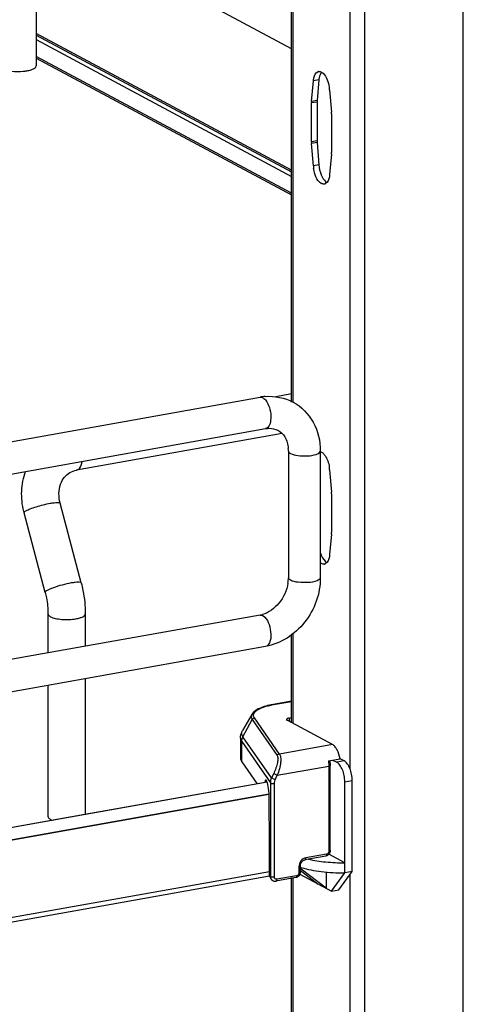
# Model space of a CAD drawing. Units: inches. Extents: x 0 to 17, y 0 to 11.
# Drawn here: x 4.7 to 5, y 5.5 to 6.3 of the extents above; entities that cross this region are included whole.
import ezdxf

# ---------------------------------------------------------------- set-up
doc = ezdxf.new("R2010")
doc.units = ezdxf.units.IN
doc.header["$LTSCALE"] = 0.935
doc.header["$MEASUREMENT"] = 0
doc.layers.get('0').update_dxf_attribs({"linetype": 'CONTINUOUS'})

msp = doc.modelspace()

# ---------------------------------------------------------------- linework, layer by layer
at = {"color": 9, "linetype": 'Continuous'}
for p, q in [((5.01583, 2.56685), (5.01583, 8.8573)), ((4.94287, 8.84428), (4.94287, 2.55383)), ((4.88999, 6.9731), (4.88999, 5.97654)), ((4.93211, 6.97531), (4.93211, 5.70555)), ((4.70021, 6.2444), (4.88893, 6.14338)), ((4.90911, 6.2146), (4.90502, 6.21387)), ((4.90781, 6.19947), (4.90372, 6.19874)), ((4.90776, 6.19833), (4.90367, 6.1976)), ((4.90776, 6.16955), (4.90367, 6.16882)), ((4.90781, 6.16836), (4.90372, 6.16763)), ((4.90911, 6.15184), (4.90502, 6.15111)), ((4.91013, 5.93998), (4.91019, 5.94037)), ((4.72999, 5.9263), (4.73105, 5.92669)), ((4.8677, 5.81882), (4.86921, 5.81764)), ((4.88999, 5.80527), (4.88999, 5.7391)), ((4.87567, 5.75306), (4.87533, 5.75312)), ((4.87567, 5.75306), (4.88893, 5.75542)), ((4.85299, 5.72925), (4.85974, 5.74203)), ((4.85974, 5.74203), (4.87831, 5.71539)), ((4.88001, 5.7165), (4.86143, 5.74314)), ((4.88714, 5.74306), (4.88714, 5.74062)), ((4.87421, 5.69881), (4.85299, 5.72925)), ((4.85209, 5.72567), (4.87336, 5.69517)), ((4.85209, 5.71069), (4.85209, 5.72567)), ((4.91916, 5.72348), (4.88001, 5.7165)), ((4.87841, 5.70077), (4.91654, 5.70757)), ((4.91621, 5.7115), (4.91654, 5.70757)), ((4.91654, 5.70757), (4.91654, 5.64467)), ((4.92782, 5.71136), (4.92237, 5.71039)), ((4.87347, 5.69649), (4.87421, 5.69881)), ((4.87572, 5.70206), (4.87421, 5.69881)), ((4.87689, 5.69752), (4.87421, 5.69881)), ((4.87572, 5.70206), (4.87841, 5.70077)), ((4.87689, 5.69752), (4.87841, 5.70077)), ((4.87336, 5.69517), (4.87336, 5.6259)), ((4.87626, 5.6255), (4.87626, 5.69477)), ((4.92827, 5.69599), (4.93373, 5.69697)), ((4.46455, 5.61445), (4.87212, 5.68717)), ((4.91484, 5.64249), (4.8995, 5.63975)), ((4.89438, 5.63322), (4.89438, 5.62873)), ((4.87336, 5.6259), (4.87271, 5.62683)), ((4.87366, 5.62444), (4.87336, 5.6259)), ((4.89268, 5.62655), (4.87806, 5.62394)), ((4.88999, 5.62514), (4.88999, 5.19129)), ((4.93211, 5.62736), (4.93211, 4.65714))]:
    msp.add_line(p, q, dxfattribs=at)
at = {"color": 7, "linetype": 'Continuous'}
for p, q in [((4.88893, 5.97654), (4.88893, 6.9731)), ((4.70021, 6.44974), (4.70021, 6.22508)), ((4.88893, 6.23771), (4.70021, 6.33872)), ((4.88893, 6.14806), (4.70021, 6.24907)), ((4.70021, 6.24774), (4.88893, 6.14671)), ((4.88893, 6.13088), (4.70021, 6.23189)), ((4.70021, 6.23069), (4.88893, 6.12968)), ((4.90911, 6.2146), (4.90781, 6.19947)), ((4.90935, 6.21633), (4.90911, 6.2146)), ((4.90372, 6.19874), (4.90502, 6.21387)), ((4.91708, 6.20741), (4.91838, 6.19089)), ((4.90367, 6.16882), (4.90367, 6.1976)), ((4.90776, 6.19833), (4.90776, 6.16955)), ((4.91843, 6.1897), (4.91843, 6.16092)), ((4.90502, 6.15111), (4.90372, 6.16763)), ((4.90781, 6.16836), (4.90911, 6.15184)), ((4.91838, 6.15978), (4.91708, 6.14465)), ((4.91508, 6.13881), (4.91381, 6.13785)), ((4.88893, 5.98265), (4.87721, 5.98056)), ((4.42903, 5.90233), (4.86562, 5.98022)), ((4.43318, 5.87907), (4.86977, 5.95696)), ((4.88188, 5.95339), (4.72999, 5.9263)), ((4.88657, 5.94037), (4.88657, 5.84676)), ((4.91019, 5.94037), (4.91019, 5.84676)), ((4.91019, 5.93997), (4.91112, 5.93958)), ((4.91112, 5.93958), (4.91199, 5.93898)), ((4.91708, 5.92659), (4.91838, 5.91007)), ((4.91843, 5.90888), (4.91843, 5.88009)), ((4.73351, 5.84296), (4.71795, 5.90185)), ((4.70686, 5.83593), (4.69131, 5.89481)), ((4.91838, 5.87896), (4.91708, 5.86383)), ((4.91508, 5.85799), (4.91381, 5.85703)), ((4.86562, 5.81921), (4.42903, 5.74132)), ((4.70896, 5.82011), (4.70896, 5.79126)), ((4.73652, 5.82011), (4.73652, 5.79618)), ((4.88893, 5.73966), (4.88893, 5.8045)), ((4.86977, 5.79596), (4.43318, 5.71807)), ((4.73652, 5.77219), (4.73652, 5.67205)), ((4.70896, 5.76727), (4.70896, 5.67034)), ((4.88893, 5.75555), (4.87533, 5.75312)), ((4.8595, 5.74577), (4.85271, 5.7338)), ((4.91916, 5.72348), (4.8857, 5.7414)), ((4.88714, 5.74306), (4.88893, 5.74338)), ((4.85121, 5.72823), (4.85121, 5.71325)), ((4.91621, 5.7115), (4.92473, 5.71302)), ((4.91927, 5.71204), (4.92237, 5.71039)), ((4.92782, 5.71136), (4.92473, 5.71302)), ((4.85209, 5.71069), (4.86326, 5.69467)), ((4.91722, 5.71168), (4.91753, 5.7081)), ((4.91753, 5.64519), (4.91753, 5.7081)), ((4.46042, 5.62279), (4.8708, 5.69601)), ((4.87092, 5.69572), (4.73627, 5.67175)), ((4.86931, 5.69619), (4.8692, 5.69572)), ((4.8706, 5.69642), (4.86931, 5.69619)), ((4.92827, 5.6286), (4.92827, 5.69599)), ((4.93373, 5.62957), (4.93373, 5.69697)), ((4.87221, 5.6867), (4.46455, 5.61397)), ((4.87236, 5.68162), (4.87236, 5.68584)), ((4.87271, 5.6521), (4.87236, 5.68162)), ((4.73627, 5.67175), (4.46121, 5.62261)), ((4.71081, 5.66821), (4.71199, 5.66768)), ((4.87271, 5.62683), (4.87271, 5.6521)), ((4.9142, 5.64108), (4.89886, 5.63834)), ((4.92827, 5.63608), (4.91647, 5.6424)), ((4.89537, 5.63375), (4.89537, 5.62926)), ((4.89607, 5.63141), (4.89607, 5.63268)), ((4.46267, 5.55325), (4.87273, 5.62641)), ((4.87271, 5.6295), (4.46455, 5.55668)), ((4.87395, 5.62393), (4.87328, 5.6249)), ((4.89204, 5.62514), (4.87742, 5.62253)), ((4.88893, 5.19185), (4.88893, 5.62514)), ((4.89504, 5.62766), (4.91843, 5.61514)), ((4.89537, 5.63057), (4.90859, 5.62041)), ((4.91449, 5.61725), (4.89607, 5.63141)), ((4.91449, 5.62924), (4.91449, 5.61725)), ((4.91843, 5.61514), (4.92827, 5.6286)), ((4.92389, 5.61612), (4.93373, 5.62957)), ((4.93373, 5.62957), (4.92827, 5.6286)), ((4.91843, 5.61514), (4.92389, 5.61612))]:
    msp.add_line(p, q, dxfattribs=at)
msp.add_lwpolyline([(4.87395, 5.62393), (4.87418, 5.62364), (4.87441, 5.6234), (4.87466, 5.62318), (4.87494, 5.62299), (4.87523, 5.62283), (4.87553, 5.6227), (4.87585, 5.6226), (4.87618, 5.62253), (4.87651, 5.62249), (4.87685, 5.62248), (4.87719, 5.6225), (4.87742, 5.62253)], dxfattribs=at)
for centre, radius, start, end in [((4.90939, 6.2181), 0.0028, 100.02186, 113.1298), ((4.89215, 6.20542), 0.02501, 4.56108, 9.15692), ((4.92099, 6.19835), 0.01323, 175.13787, 180.06097), ((4.9169, 6.19762), 0.01323, 175.13787, 180.06097), ((4.90334, 6.18969), 0.01509, 0.04311, 4.55207), ((4.91876, 6.16883), 0.01509, 180.04311, 184.55207), ((4.92285, 6.16956), 0.01509, 180.04311, 184.55207), ((4.9052, 6.1609), 0.01323, 355.13787, 0.06097), ((4.92995, 6.1531), 0.02501, 184.56108, 189.15692), ((4.91271, 6.14042), 0.0028, 280.02186, 293.1298), ((4.87271, 5.94052), 0.04033, 94.64974, 100.12445), ((4.86229, 5.94038), 0.02428, 359.98222, 4.71914), ((4.89215, 5.9246), 0.02501, 4.56108, 9.15692), ((4.90334, 5.90887), 0.01509, 0.04311, 4.55207), ((4.74468, 5.90891), 0.0552, 193.72075, 194.79662), ((4.9052, 5.88008), 0.01323, 355.13787, 0.06097), ((4.91271, 5.8596), 0.0028, 280.02186, 293.1298), ((4.85896, 5.84691), 0.02761, 351.19073, 355.49653), ((4.86071, 5.84677), 0.02586, 355.48592, 359.96885), ((4.8624, 5.83716), 0.01823, 280.16861, 285.76682)]:
    msp.add_arc(centre, radius, start, end, dxfattribs=at)
at = {"color": 9, "linetype": 'Continuous'}
for centre, radius, start, end in [((4.88732, 5.68798), 0.06611, 100.14322, 100.43027), ((4.88134, 5.69516), 0.00799, 170.45593, 179.93054), ((4.87661, 5.62578), 0.00323, 204.44003, 214.81754)]:
    msp.add_arc(centre, radius, start, end, dxfattribs=at)
at = {"color": 7, "linetype": 'Continuous'}
for centre, major_axis, ratio, start_param, end_param in [((4.87034, 5.69124), (-0.00043, 0.00592), 0.208265, 5.930964, 6.847817), ((4.87038, 5.6883), (-0.00065, 0.00895), 0.208265, -1.864309, -0.324927), ((4.92809, 5.60542), (0.04531, -0.0324), 0.06702, 2.402447, 2.4248), ((4.87629, 5.62747), (0.00232, 0.00327), 0.835431, 2.275192, 2.850288)]:
    msp.add_ellipse(centre, major_axis=major_axis, ratio=ratio, start_param=start_param, end_param=end_param, dxfattribs=at)
for points, knots in [([(4.68217, 6.22103), (4.68499, 6.22075), (4.68875, 6.22074), (4.69244, 6.22124), (4.69332, 6.22139)], [0, 0, 0, 0, 0.762377, 1, 1, 1, 1]), ([(4.69332, 6.22139), (4.69382, 6.22148), (4.69554, 6.22184), (4.69726, 6.22236), (4.69836, 6.22295)], [0, 0, 0, 0, 0.288839, 1, 1, 1, 1]), ([(4.69836, 6.22295), (4.69864, 6.2231), (4.69944, 6.22357), (4.70021, 6.22443), (4.70021, 6.22508)], [0, 0, 0, 0, 0.326675, 1, 1, 1, 1]), ([(4.90502, 6.21387), (4.90509, 6.21468), (4.90546, 6.21714), (4.90669, 6.21999), (4.9083, 6.22067)], [0, 0, 0, 0, 0.318547, 1, 1, 1, 1]), ([(4.90891, 6.22085), (4.90926, 6.22092), (4.91005, 6.22089), (4.91077, 6.2206), (4.91112, 6.22041)], [0, 0, 0, 0, 0.475143, 1, 1, 1, 1]), ([(4.91112, 6.22041), (4.91155, 6.22017), (4.91344, 6.21869), (4.91463, 6.21651), (4.91536, 6.21476)], [0, 0, 0, 0, 0.20409, 1, 1, 1, 1]), ([(4.91319, 6.13767), (4.91238, 6.13752), (4.90734, 6.13926), (4.90591, 6.1451), (4.90526, 6.14912)], [0, 0, 0, 0, 0.168196, 1, 1, 1, 1]), ([(4.91084, 6.14449), (4.9111, 6.14384), (4.91211, 6.14172), (4.91361, 6.13966), (4.91507, 6.13884)], [0, 0, 0, 0, 0.296378, 1, 1, 1, 1]), ([(4.89001, 5.97654), (4.8962, 5.97322), (4.90692, 5.96234), (4.91019, 5.94768), (4.91019, 5.94037)], [0, 0, 0, 0, 0.490104, 1, 1, 1, 1]), ([(4.86977, 5.95696), (4.87061, 5.95711), (4.87367, 5.95743), (4.87686, 5.95679), (4.87883, 5.95573)], [0, 0, 0, 0, 0.275851, 1, 1, 1, 1]), ([(4.87883, 5.95573), (4.8809, 5.95462), (4.88484, 5.95064), (4.88625, 5.94531), (4.88649, 5.94237)], [0, 0, 0, 0, 0.444322, 1, 1, 1, 1]), ([(4.91199, 5.93898), (4.9126, 5.93847), (4.91514, 5.9355), (4.91635, 5.93162), (4.91684, 5.92858)], [0, 0, 0, 0, 0.204679, 1, 1, 1, 1]), ([(4.69105, 5.89581), (4.68986, 5.9007), (4.68881, 5.91074), (4.6907, 5.92069), (4.69237, 5.92533)], [0, 0, 0, 0, 0.505141, 1, 1, 1, 1]), ([(4.71795, 5.90185), (4.71676, 5.90637), (4.71667, 5.91358), (4.72074, 5.92113), (4.72365, 5.92366), (4.72519, 5.92455)], [0, 0, 0, 0, 0.555018, 0.788931, 1, 1, 1, 1]), ([(4.91019, 5.86545), (4.91046, 5.86459), (4.91152, 5.86184), (4.91324, 5.85904), (4.91507, 5.85802)], [0, 0, 0, 0, 0.29951, 1, 1, 1, 1]), ([(4.73351, 5.84296), (4.734, 5.84109), (4.73572, 5.83359), (4.73652, 5.82587), (4.73652, 5.82011)], [0, 0, 0, 0, 0.251603, 1, 1, 1, 1]), ([(4.91019, 5.84676), (4.91019, 5.83513), (4.90199, 5.81173), (4.88089, 5.79794), (4.86977, 5.79596)], [0, 0, 0, 0, 0.507302, 1, 1, 1, 1]), ([(4.70686, 5.83593), (4.7072, 5.83462), (4.7084, 5.82943), (4.70896, 5.82409), (4.70896, 5.82011)], [0, 0, 0, 0, 0.253107, 1, 1, 1, 1]), ([(4.88625, 5.84268), (4.88542, 5.83732), (4.88095, 5.82746), (4.87208, 5.82094), (4.86736, 5.81961)], [0, 0, 0, 0, 0.525021, 1, 1, 1, 1]), ([(4.87533, 5.75312), (4.87348, 5.75279), (4.87006, 5.75204), (4.86548, 5.75047), (4.86187, 5.74854), (4.86006, 5.74675), (4.8595, 5.74577)], [0, 0, 0, 0, 0.315274, 0.586086, 0.810404, 1, 1, 1, 1]), ([(4.88714, 5.74306), (4.88664, 5.74297), (4.88594, 5.74284), (4.88517, 5.74227), (4.88517, 5.742)], [0, 0, 0, 0, 0.651972, 1, 1, 1, 1]), ([(4.88517, 5.742), (4.88517, 5.74195), (4.88524, 5.74167), (4.8855, 5.7415), (4.8857, 5.7414)], [0, 0, 0, 0, 0.195529, 1, 1, 1, 1]), ([(4.85121, 5.72823), (4.85121, 5.72873), (4.85134, 5.73066), (4.852, 5.73255), (4.85271, 5.7338)], [0, 0, 0, 0, 0.255465, 1, 1, 1, 1]), ([(4.92473, 5.71302), (4.92435, 5.71529), (4.92337, 5.7185), (4.92117, 5.72192), (4.91985, 5.72312), (4.91916, 5.72348)], [0, 0, 0, 0, 0.570189, 0.808619, 1, 1, 1, 1]), ([(4.85121, 5.71325), (4.85121, 5.71303), (4.85129, 5.71212), (4.85169, 5.71126), (4.85209, 5.71069)], [0, 0, 0, 0, 0.236699, 1, 1, 1, 1]), ([(4.92827, 5.69599), (4.92827, 5.69751), (4.92796, 5.70054), (4.92674, 5.70474), (4.92496, 5.70817), (4.92327, 5.70991), (4.92237, 5.71039)], [0, 0, 0, 0, 0.283459, 0.563993, 0.809779, 1, 1, 1, 1]), ([(4.93373, 5.69697), (4.93373, 5.69849), (4.93342, 5.70152), (4.9322, 5.70572), (4.93041, 5.70914), (4.92872, 5.71088), (4.92782, 5.71136)], [0, 0, 0, 0, 0.283459, 0.563993, 0.809779, 1, 1, 1, 1]), ([(4.70896, 5.67034), (4.70896, 5.67015), (4.7092, 5.66917), (4.71012, 5.66857), (4.71081, 5.66821)], [0, 0, 0, 0, 0.195529, 1, 1, 1, 1]), ([(4.91753, 5.64519), (4.91753, 5.64425), (4.91686, 5.64233), (4.91512, 5.64124), (4.9142, 5.64108)], [0, 0, 0, 0, 0.503559, 1, 1, 1, 1]), ([(4.89537, 5.63375), (4.89537, 5.63482), (4.8961, 5.63686), (4.89791, 5.63817), (4.89886, 5.63834)], [0, 0, 0, 0, 0.525177, 1, 1, 1, 1]), ([(4.89607, 5.63268), (4.90088, 5.6312), (4.91161, 5.62921), (4.92246, 5.62859), (4.92827, 5.6286)], [0, 0, 0, 0, 0.463698, 1, 1, 1, 1]), ([(4.90134, 5.63878), (4.90554, 5.63783), (4.91451, 5.6365), (4.92355, 5.63608), (4.92827, 5.63608)], [0, 0, 0, 0, 0.476839, 1, 1, 1, 1]), ([(4.89537, 5.62926), (4.89537, 5.62831), (4.89469, 5.6264), (4.89295, 5.62531), (4.89204, 5.62514)], [0, 0, 0, 0, 0.503559, 1, 1, 1, 1])]:
    msp.add_open_spline(points, degree=3, knots=knots, dxfattribs=at)
for points in [[(4.91111, 6.22044), (4.91013, 6.21932), (4.90964, 6.21779), (4.90935, 6.21633)], [(4.91536, 6.21476), (4.91606, 6.21305), (4.91655, 6.21123), (4.91684, 6.2094)], [(4.90911, 6.15184), (4.90931, 6.14933), (4.90988, 6.14682), (4.91084, 6.14449)], [(4.91708, 6.14465), (4.9169, 6.1426), (4.91644, 6.14036), (4.91508, 6.13881)], [(4.86944, 5.98071), (4.87642, 5.98128), (4.88384, 5.97984), (4.89001, 5.97654)], [(4.7252, 5.92456), (4.72667, 5.92541), (4.72832, 5.926), (4.72999, 5.9263)], [(4.91319, 5.85684), (4.91216, 5.85666), (4.91101, 5.85716), (4.91019, 5.85782)], [(4.91708, 5.86383), (4.9169, 5.86178), (4.91644, 5.85954), (4.91508, 5.85799)]]:
    msp.add_open_spline(points, degree=3, dxfattribs=at)
at = {"color": 9, "linetype": 'Continuous'}
for points in [[(4.86562, 5.98022), (4.86632, 5.98034), (4.86708, 5.98016), (4.8677, 5.97983)], [(4.86562, 5.81921), (4.86632, 5.81934), (4.86708, 5.81915), (4.8677, 5.81882)]]:
    msp.add_open_spline(points, degree=3, dxfattribs=at)
for points, knots in [([(4.8677, 5.97983), (4.86797, 5.97968), (4.86916, 5.97887), (4.87007, 5.97769), (4.87066, 5.97673)], [0, 0, 0, 0, 0.214058, 1, 1, 1, 1]), ([(4.87066, 5.97673), (4.87173, 5.97497), (4.87319, 5.97081), (4.87407, 5.96436), (4.87255, 5.95745), (4.86977, 5.95697)], [0, 0, 0, 0, 0.291983, 0.600102, 1, 1, 1, 1]), ([(4.88657, 5.94037), (4.88657, 5.94021), (4.88677, 5.93937), (4.88757, 5.93886), (4.88815, 5.93854)], [0, 0, 0, 0, 0.1957, 1, 1, 1, 1]), ([(4.88815, 5.93854), (4.88981, 5.93766), (4.89411, 5.93678), (4.90065, 5.93659), (4.90605, 5.93739), (4.90973, 5.93884), (4.91013, 5.93998)], [0, 0, 0, 0, 0.245485, 0.562072, 0.842116, 1, 1, 1, 1]), ([(4.73105, 5.92669), (4.73146, 5.92692), (4.73324, 5.9285), (4.73391, 5.93094), (4.73421, 5.93278)], [0, 0, 0, 0, 0.199929, 1, 1, 1, 1]), ([(4.6927, 5.8962), (4.69371, 5.89678), (4.69626, 5.89788), (4.70218, 5.89991), (4.70713, 5.90115), (4.71058, 5.90176)], [0, 0, 0, 0, 0.186908, 0.44157, 1, 1, 1, 1]), ([(4.71058, 5.90176), (4.71155, 5.90194), (4.71328, 5.90222), (4.7156, 5.90238), (4.71702, 5.90238), (4.71789, 5.90208), (4.71795, 5.90185)], [0, 0, 0, 0, 0.394425, 0.701482, 0.903012, 1, 1, 1, 1]), ([(4.69131, 5.89481), (4.69125, 5.89502), (4.69177, 5.89567), (4.6923, 5.89597), (4.6927, 5.8962)], [0, 0, 0, 0, 0.330493, 1, 1, 1, 1]), ([(4.72613, 5.84288), (4.72388, 5.84248), (4.71944, 5.84146), (4.71417, 5.83985), (4.71051, 5.83845), (4.70853, 5.83749), (4.70736, 5.83682), (4.7068, 5.83615), (4.70686, 5.83593)], [0, 0, 0, 0, 0.329658, 0.656542, 0.792187, 0.897401, 0.966395, 1, 1, 1, 1]), ([(4.73351, 5.84296), (4.73344, 5.8432), (4.73257, 5.8435), (4.73115, 5.8435), (4.72883, 5.84333), (4.72711, 5.84305), (4.72613, 5.84288)], [0, 0, 0, 0, 0.096942, 0.298431, 0.605576, 1, 1, 1, 1]), ([(4.88815, 5.84494), (4.88792, 5.84506), (4.88723, 5.84547), (4.88657, 5.84621), (4.88657, 5.84676)], [0, 0, 0, 0, 0.325522, 1, 1, 1, 1]), ([(4.91019, 5.84676), (4.91019, 5.84566), (4.90646, 5.84374), (4.90121, 5.84307), (4.8944, 5.84311), (4.88989, 5.844), (4.88815, 5.84494)], [0, 0, 0, 0, 0.142031, 0.419396, 0.745348, 1, 1, 1, 1]), ([(4.70896, 5.82011), (4.70896, 5.81992), (4.7092, 5.81895), (4.71012, 5.81835), (4.71081, 5.81798)], [0, 0, 0, 0, 0.195501, 1, 1, 1, 1]), ([(4.71081, 5.81798), (4.71191, 5.81739), (4.71471, 5.81653), (4.72101, 5.81565), (4.7262, 5.81581), (4.72963, 5.81642)], [0, 0, 0, 0, 0.196775, 0.452077, 1, 1, 1, 1]), ([(4.72963, 5.81642), (4.7306, 5.81659), (4.73235, 5.81701), (4.73477, 5.81787), (4.73652, 5.81917), (4.73652, 5.82011)], [0, 0, 0, 0, 0.36159, 0.652581, 1, 1, 1, 1]), ([(4.86921, 5.81764), (4.87065, 5.81614), (4.87273, 5.81193), (4.87383, 5.80534), (4.8735, 5.79949), (4.87109, 5.79619), (4.86977, 5.79596)], [0, 0, 0, 0, 0.261639, 0.568557, 0.831689, 1, 1, 1, 1]), ([(4.86143, 5.74314), (4.86114, 5.74356), (4.86069, 5.74449), (4.86081, 5.7461), (4.86175, 5.74757), (4.86334, 5.74891), (4.86556, 5.75015), (4.86955, 5.75175), (4.87294, 5.75255), (4.87535, 5.753)], [0, 0, 0, 0, 0.079338, 0.15287, 0.236365, 0.340467, 0.469452, 0.623732, 1, 1, 1, 1]), ([(4.8595, 5.74577), (4.85918, 5.74521), (4.8588, 5.74386), (4.85936, 5.74257), (4.85974, 5.74203)], [0, 0, 0, 0, 0.491968, 1, 1, 1, 1]), ([(4.85974, 5.74203), (4.8599, 5.74234), (4.86039, 5.74288), (4.86109, 5.74311), (4.86143, 5.74314)], [0, 0, 0, 0, 0.500553, 1, 1, 1, 1]), ([(4.85299, 5.72925), (4.85253, 5.72991), (4.85185, 5.73147), (4.85232, 5.73312), (4.85271, 5.7338)], [0, 0, 0, 0, 0.508042, 1, 1, 1, 1]), ([(4.85121, 5.72823), (4.85121, 5.72802), (4.85129, 5.7271), (4.85169, 5.72624), (4.85209, 5.72567)], [0, 0, 0, 0, 0.236705, 1, 1, 1, 1]), ([(4.85209, 5.72567), (4.85209, 5.72659), (4.85233, 5.72784), (4.85285, 5.72897), (4.85299, 5.72925)], [0, 0, 0, 0, 0.745873, 1, 1, 1, 1]), ([(4.87831, 5.71539), (4.87847, 5.71515), (4.87871, 5.71449), (4.87886, 5.71273), (4.87847, 5.70988), (4.87742, 5.70608), (4.87635, 5.70341), (4.87572, 5.70206)], [0, 0, 0, 0, 0.062788, 0.147417, 0.380984, 0.678518, 1, 1, 1, 1]), ([(4.88001, 5.7165), (4.87966, 5.71648), (4.87896, 5.71624), (4.87847, 5.7157), (4.87831, 5.71539)], [0, 0, 0, 0, 0.4994, 1, 1, 1, 1]), ([(4.88001, 5.7165), (4.88054, 5.71587), (4.88105, 5.7137), (4.88092, 5.71005), (4.88005, 5.70552), (4.87904, 5.70236), (4.87841, 5.70077)], [0, 0, 0, 0, 0.152184, 0.386825, 0.68226, 1, 1, 1, 1]), ([(4.91654, 5.70757), (4.91679, 5.70761), (4.91714, 5.70768), (4.91753, 5.70796), (4.91753, 5.7081)], [0, 0, 0, 0, 0.652014, 1, 1, 1, 1]), ([(4.87626, 5.69477), (4.87626, 5.695), (4.87632, 5.69595), (4.87659, 5.69687), (4.87689, 5.69752)], [0, 0, 0, 0, 0.244569, 1, 1, 1, 1]), ([(4.87336, 5.69517), (4.87344, 5.69505), (4.87383, 5.69486), (4.8748, 5.69466), (4.87568, 5.69467), (4.87626, 5.69477)], [0, 0, 0, 0, 0.145433, 0.406674, 1, 1, 1, 1]), ([(4.8995, 5.63975), (4.89809, 5.63949), (4.89543, 5.6377), (4.89439, 5.63472), (4.89438, 5.63322)], [0, 0, 0, 0, 0.48775, 1, 1, 1, 1]), ([(4.89886, 5.63834), (4.89895, 5.63836), (4.89922, 5.63852), (4.89945, 5.63904), (4.8995, 5.63949), (4.8995, 5.63975)], [0, 0, 0, 0, 0.178167, 0.529013, 1, 1, 1, 1]), ([(4.91484, 5.64249), (4.91484, 5.64231), (4.91481, 5.64181), (4.91455, 5.64114), (4.9142, 5.64108)], [0, 0, 0, 0, 0.336285, 1, 1, 1, 1]), ([(4.91654, 5.64467), (4.91654, 5.64417), (4.9162, 5.64317), (4.91531, 5.64258), (4.91484, 5.64249)], [0, 0, 0, 0, 0.512251, 1, 1, 1, 1]), ([(4.91753, 5.64519), (4.91753, 5.64506), (4.91714, 5.64478), (4.91679, 5.64471), (4.91654, 5.64467)], [0, 0, 0, 0, 0.348, 1, 1, 1, 1]), ([(4.89438, 5.63322), (4.89463, 5.63327), (4.89498, 5.63333), (4.89537, 5.63362), (4.89537, 5.63375)], [0, 0, 0, 0, 0.652014, 1, 1, 1, 1]), ([(4.87626, 5.6255), (4.87568, 5.62539), (4.8748, 5.62539), (4.87383, 5.62558), (4.87344, 5.62578), (4.87336, 5.6259)], [0, 0, 0, 0, 0.593326, 0.854567, 1, 1, 1, 1]), ([(4.87806, 5.62394), (4.87763, 5.62387), (4.87662, 5.62409), (4.87626, 5.62505), (4.87626, 5.6255)], [0, 0, 0, 0, 0.494208, 1, 1, 1, 1]), ([(4.89268, 5.62655), (4.89268, 5.62637), (4.89265, 5.62587), (4.89239, 5.6252), (4.89204, 5.62514)], [0, 0, 0, 0, 0.336285, 1, 1, 1, 1]), ([(4.89438, 5.62873), (4.89438, 5.62823), (4.89403, 5.62724), (4.89315, 5.62664), (4.89268, 5.62655)], [0, 0, 0, 0, 0.512251, 1, 1, 1, 1]), ([(4.89537, 5.62926), (4.89537, 5.62912), (4.89498, 5.62884), (4.89463, 5.62877), (4.89438, 5.62873)], [0, 0, 0, 0, 0.348, 1, 1, 1, 1]), ([(4.87742, 5.62253), (4.87752, 5.62255), (4.87779, 5.62272), (4.87801, 5.62325), (4.87806, 5.6237), (4.87806, 5.62394)], [0, 0, 0, 0, 0.182009, 0.548086, 1, 1, 1, 1])]:
    msp.add_open_spline(points, degree=3, knots=knots, dxfattribs=at)

doc.saveas('drawing.dxf')
